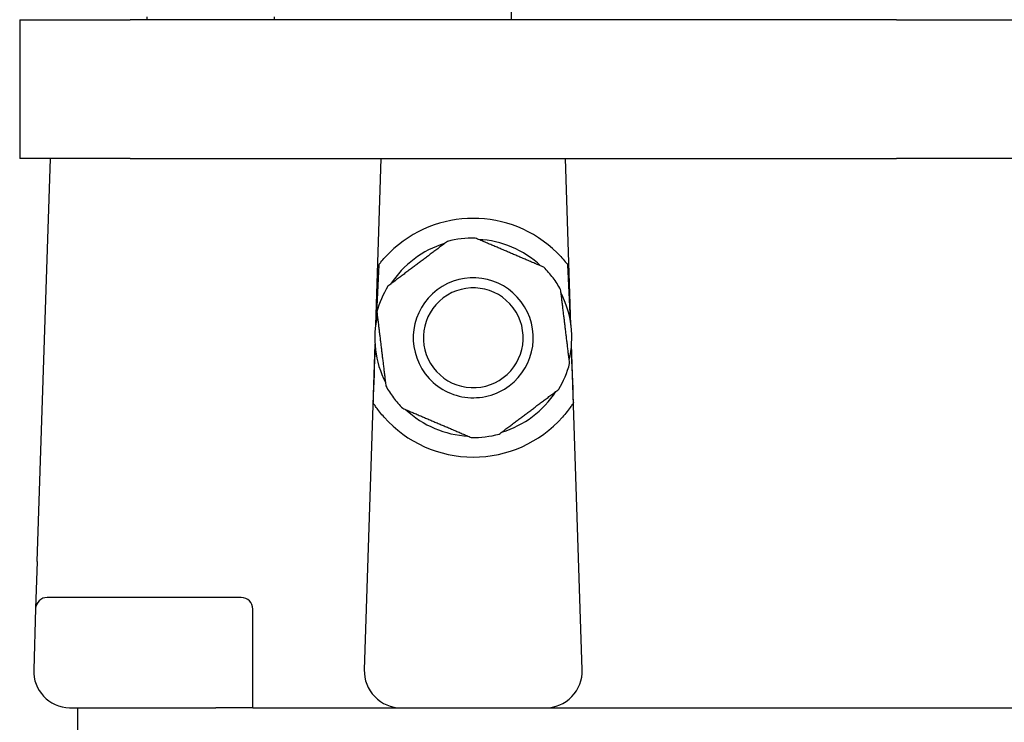
# Model space of a CAD drawing. Units: millimetres. Extents: x 544 to 7315, y 68 to 9534.
# Drawn here: x 2370 to 2490, y 7213 to 7298 of the extents above; entities that cross this region are included whole.
import ezdxf

# ---------------------------------------------------------------- set-up
doc = ezdxf.new("R2010")
doc.units = ezdxf.units.MM
doc.header["$LTSCALE"] = 35
doc.layers.add('Visible Edges(Hillmar_metric)', color=7, linetype='Continuous', lineweight=25)

msp = doc.modelspace()

# ---------------------------------------------------------------- linework, layer by layer
at = {"layer": 'Visible Edges(Hillmar_metric)'}
for p, q in [((2429.9795, 7297.5649), (2429.9795, 7298.6761)), ((2370.4795, 7297.5649), (2370.4795, 7280.7649)), ((2370.4795, 7297.5649), (2383.8351, 7297.5649)), ((2476.5868, 7297.5649), (2383.8351, 7297.5649)), ((2385.8795, 7297.9149), (2385.8795, 7297.5649)), ((2401.2795, 7297.9149), (2401.2795, 7297.5649)), ((2476.5868, 7297.5649), (2516.3721, 7297.5649)), ((2383.8351, 7280.7649), (2370.4795, 7280.7649)), ((2372.5972, 7231.9688), (2374.1895, 7280.7649)), ((2383.8351, 7280.7649), (2476.5868, 7280.7649)), ((2414.1945, 7280.7649), (2413.5365, 7260.6015)), ((2437.1824, 7260.6015), (2436.5245, 7280.7649)), ((2516.3721, 7280.7649), (2476.5868, 7280.7649)), ((2413.4615, 7258.3023), (2412.1754, 7218.891)), ((2438.5435, 7218.891), (2437.2574, 7258.3023)), ((2372.5972, 7231.9688), (2372.4115, 7226.2805)), ((2397.2895, 7227.6349), (2373.8108, 7227.6349)), ((2372.4115, 7226.2805), (2372.1704, 7218.891)), ((2398.6895, 7214.2649), (2398.6895, 7226.2349)), ((2376.648, 7214.2649), (2394.2095, 7214.2649)), ((2377.4795, 7214.2649), (2377.4795, 7200.2649)), ((2398.6895, 7214.2649), (2394.2095, 7214.2649)), ((2398.6895, 7214.2649), (2403.1695, 7214.2649)), ((2403.1695, 7214.2649), (2416.653, 7214.2649)), ((2416.653, 7214.2649), (2434.0659, 7214.2649)), ((2434.0659, 7214.2649), (2483.9027, 7214.2649)), ((2483.9027, 7214.2649), (2492.4709, 7214.2649))]:
    msp.add_line(p, q, dxfattribs=at)
for centre, radius, start, end in [((2425.3595, 7259.0649), 14.4463, 45.430382, 134.569618), ((2425.3595, 7259.0649), 12.075, 88.886135, 104.994053), ((2425.3595, 7259.0649), 11.9224, 46.892497, 86.987691), ((2425.3595, 7259.0649), 11.9224, 106.892497, 146.987691), ((2425.3595, 7259.0649), 12.075, 36.940094, 44.994053), ((2425.3595, 7259.0649), 7.2604, 36.940094, 126.940094), ((2425.3595, 7259.0649), 12.075, 28.886135, 36.940094), ((2425.3595, 7259.0649), 12.075, 148.886135, 164.994053), ((2425.3595, 7259.0649), 7.2604, 126.940094, 216.940094), ((2425.3595, 7259.0649), 6.0396, 36.940094, 126.940094), ((2425.3595, 7259.0649), 6.0396, 126.940094, 216.940094), ((2425.3595, 7259.0649), 11.9224, 346.892497, 26.987691), ((2425.3595, 7259.0649), 6.0396, 306.940094, 36.940094), ((2425.3595, 7259.0649), 7.2604, 306.940094, 36.940094), ((2425.3595, 7259.0649), 11.9224, 166.892497, 206.987691), ((2425.3595, 7259.0649), 6.0396, 216.940094, 306.940094), ((2425.3595, 7259.0649), 12.075, 328.886135, 344.994053), ((2425.3595, 7259.0649), 7.2604, 216.940094, 306.940094), ((2425.3595, 7259.0649), 12.075, 208.886135, 216.940094), ((2425.3595, 7259.0649), 12.075, 216.940094, 224.994053), ((2425.3595, 7259.0649), 11.9224, 286.892497, 326.987691), ((2425.3595, 7259.0649), 14.4463, 221.692405, 318.307595), ((2425.3595, 7259.0649), 11.9224, 226.892497, 266.987691), ((2425.3595, 7259.0649), 12.075, 268.886135, 284.994053), ((2373.8108, 7226.2349), 1.4, 90, 178.131011), ((2397.2895, 7226.2349), 1.4, 0, 90), ((2376.648, 7218.7449), 4.48, 178.131011, 268.131011), ((2416.653, 7218.7449), 4.48, 178.131011, 270), ((2434.0659, 7218.7449), 4.48, 270, 1.868989), ((2376.648, 7218.7449), 4.48, 268.131011, 270)]:
    msp.add_arc(centre, radius, start, end, dxfattribs=at)
for centre, major_axis, start_param, end_param in [((2414.5576, 7248.9687), (1.4007, 42.926), 1.11556703, 1.28583184), ((2436.1613, 7248.9687), (-1.4007, 42.926), 4.99735347, 5.16761828), ((2414.5576, 7248.9687), (1.4007, 42.926), 1.35950229, 1.51950646), ((2436.1613, 7248.9687), (-1.4007, 42.926), 4.76367885, 4.92368302)]:
    msp.add_ellipse(centre, major_axis=major_axis, ratio=0.03259689, start_param=start_param, end_param=end_param, dxfattribs=at)
for points in [[(2422.2354, 7270.7287), (2418.6285, 7268.0166), (2415.0215, 7265.3045)], [(2433.8987, 7267.6023), (2429.7464, 7269.3699), (2425.5942, 7271.1376)], [(2437.0227, 7255.9384), (2436.4774, 7260.4182), (2435.9321, 7264.8979)], [(2413.6962, 7262.1913), (2414.2415, 7257.7116), (2414.7868, 7253.2318)], [(2428.4835, 7247.401), (2432.0904, 7250.1131), (2435.6974, 7252.8252)], [(2416.8203, 7250.5274), (2420.9725, 7248.7598), (2425.1247, 7246.9922)]]:
    msp.add_rational_spline(points, [1, 1.078125, 1], degree=2, dxfattribs=at)
for points, knots in [([(2413.9167, 7267.883), (2413.9933, 7267.9822), (2414.0935, 7268.1091), (2414.3335, 7268.4013), (2414.4992, 7268.5948), (2414.854, 7268.9845), (2415.043, 7269.1806), (2415.2214, 7269.3564)], [0.095802336, 0.095802336, 0.095802336, 0.095802336, 0.17582982, 0.17582982, 0.283452003, 0.283452003, 0.390765497, 0.390765497, 0.390765497, 0.390765497]), ([(2435.4975, 7269.3564), (2435.6949, 7269.1619), (2435.9029, 7268.9448), (2436.2882, 7268.5168), (2436.4658, 7268.3058), (2436.6785, 7268.0418), (2436.7463, 7267.9555), (2436.8022, 7267.883)], [0.362002644, 0.362002644, 0.362002644, 0.362002644, 0.480758511, 0.480758511, 0.599823076, 0.599823076, 0.657378726, 0.657378726, 0.657378726, 0.657378726]), ([(2414.5721, 7249.4562), (2414.4035, 7249.6454), (2414.2269, 7249.8546), (2413.8986, 7250.2665), (2413.7468, 7250.4691), (2413.519, 7250.7867), (2413.4192, 7250.9321), (2413.3112, 7251.0939), (2413.2819, 7251.1385), (2413.2461, 7251.1933), (2413.2359, 7251.2091), (2413.232, 7251.215)], [1.109467983, 1.109467983, 1.109467983, 1.109467983, 1.218030534, 1.218030534, 1.326901779, 1.326901779, 1.416483323, 1.416483323, 1.461274095, 1.461274095, 1.495729256, 1.495729256, 1.495729256, 1.495729256]), ([(2437.4869, 7251.215), (2437.4837, 7251.2101), (2437.4761, 7251.1983), (2437.4488, 7251.1565), (2437.4257, 7251.1211), (2437.3397, 7250.9915), (2437.2594, 7250.873), (2437.0463, 7250.57), (2436.884, 7250.3492), (2436.5277, 7249.8972), (2436.3335, 7249.6657), (2436.1468, 7249.4562)], [0.763168451, 0.763168451, 0.763168451, 0.763168451, 0.791529217, 0.791529217, 0.830185614, 0.830185614, 0.907498407, 0.907498407, 1.028039565, 1.028039565, 1.148272019, 1.148272019, 1.148272019, 1.148272019])]:
    msp.add_open_spline(points, degree=3, knots=knots, dxfattribs=at)

doc.saveas('drawing.dxf')
